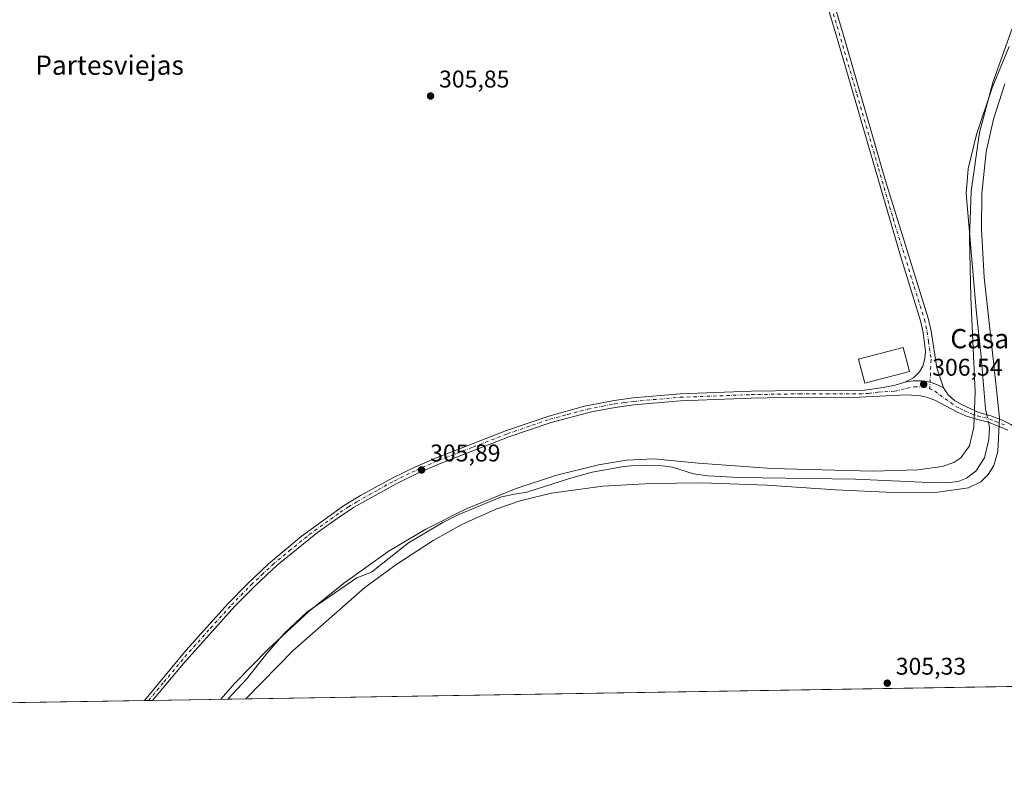
# Model space of a CAD drawing. Units: metres. Extents: x 611488 to 614956, y 4689996 to 4692364.
# Drawn here: x 613133 to 613541, y 4689996 to 4690305 of the extents above; entities that cross this region are included whole.
import ezdxf
from ezdxf.enums import TextEntityAlignment as Align

# ---------------------------------------------------------------- set-up
doc = ezdxf.new("R2010")
doc.units = ezdxf.units.M
doc.header["$MEASUREMENT"] = 0
doc.linetypes.add('DGN Style 4', pattern=[2.6384748266838614, 1.318413404963828, -0.6592067024819142, 0.001648016756204785, -0.6592067024819142])
for name, color, linetype, lineweight in [('Arbolado forestal CxS', 92, 'Continuous', 0), ('Comarca CxS', 21, 'Continuous', 0), ('Comunidad Autónoma CxS', 142, 'Continuous', 0), ('Corriente natural lineal', 142, 'Continuous', 13), ('Corriente natural lineal oculto', 9, 'DGN Style 4', 13), ('Cultivos herbáceos CxS', 92, 'Continuous', 0), ('Curva de nivel normal', 30, 'Continuous', 0), ('Edificación Cxs', 1, 'Continuous', 13), ('Entidad de ámbito territorial CxS', 92, 'Continuous', 0), ('Municipio CxS', 4, 'Continuous', 0), ('Pista no pavimentada Cxs', 111, 'Continuous', 0), ('Pista no pavimentada eje', 91, 'DGN Style 4', 0), ('Provincia CxS', 1, 'Continuous', 0), ('Punto de cota en terreno', 7, 'Continuous', 0), ('Rótulo de punto de cota en terreno', 7, 'Continuous', 0), ('Texto cartográfico', 7, 'Continuous', 0)]:
    doc.layers.add(name, color=color, linetype=linetype, lineweight=lineweight)
doc.styles.add('Style-Arial', font='txt')

# ---------------------------------------------------------------- blocks, each defined once
blk = doc.blocks.new('*U12')
at = {"layer": 'Cultivos herbáceos CxS', "color": 92, "linetype": 'Continuous', "lineweight": 0}
blk.add_polyline3d([(614938.4484000001, 4691140.565199999, 312.4079000000056), (614956.3399999999, 4690051.16, 308.414499999999), (614428.6438999996, 4690042.627, 307.9510000000009), (614429.2489, 4690086.790899999, 308.1729999999953), (614619.7493000003, 4690090.7597, 308.1108999999997), (614611.8118000003, 4690201.8849, 309.6625000000058), (614742.7807999998, 4690654.3233, 310.4361999999965), (614468.9364999998, 4690678.1359, 310.3755999999994), (614413.3739999998, 4690237.603700001, 308.4743000000017), (614218.9047999998, 4690201.8849, 307.5593999999983), (614227.6557, 4690039.377, 307.7850999999937), (613092.0935000004, 4690021.014599999, 305.9231), (613010.9464999996, 4690291.504799999, 305.6303999999946), (612943.2130000005, 4690298.913100001, 306.0565000000061), (613025.9577000003, 4690019.9452, 305.5697999999975), (612923.7699999996, 4690018.2928, 305.694399999993), (612841.6128000002, 4690312.671499999, 306.3028999999952), (612709.3208999997, 4690278.8048, 306.3747000000003)], dxfattribs=at)
blk = doc.blocks.new('5PATER')
at = {"layer": 'Arbolado forestal CxS', "linetype": 'Continuous', "lineweight": 0}
h = blk.add_hatch(color=51, dxfattribs=at)
edge = h.paths.add_edge_path()
edge.add_ellipse((0, 0), major_axis=(-0.1095731443231308, -0.1110710700762829), ratio=0.9994222409660322, start_angle=0, end_angle=360)
blk = doc.blocks.new('*U14')
at = {"layer": 'Pista no pavimentada Cxs', "color": 111, "linetype": 'Continuous', "lineweight": 0}
blk.add_polyline3d([(613542.3201000001, 4690134.460100001, 305.9807000000001), (613534.3701, 4690137.8101, 306.0929000000033), (613529.3000999996, 4690139.0101, 306.4649999999965), (613525.1901000004, 4690140.370100001, 306.8205000000016), (613521.4501, 4690141.960100001, 306.7918999999966), (613512.0301000001, 4690146.9801, 306.707699999999), (613508.6501000002, 4690148.170100001, 307.0972000000039), (613506.1901000004, 4690148.7401, 307.2510000000038), (613500.4200999998, 4690149.140100001, 307.4187999999995), (613486.2600999996, 4690148.4801, 307.6631000000052), (613478.1901000004, 4690148.110099999, 307.3138999999938), (613455.9901000002, 4690148.1501, 306.4351000000024), (613436.0500999996, 4690147.8201, 306.0942000000068), (613406.7200999996, 4690146.720100001, 306.3165000000009), (613387.4301000005, 4690145.040100001, 306.3481999999931), (613379.6700999998, 4690143.970100001, 306.270399999994), (613369.8400999998, 4690142.130100001, 306.3559999999998), (613353.1201, 4690137.710100001, 306.3626999999979), (613335.5900999998, 4690131.7301, 306.4021999999969), (613306.9501, 4690120.630100001, 306.7222000000039), (613297.8901000004, 4690116.6801, 306.1763000000064), (613288.9101, 4690112.280099999, 306.0458999999973), (613271.3000999996, 4690102.440099999, 306.3772999999928), (613264.4700999996, 4690097.950099999, 306.4035000000004), (613256.3701, 4690092.090100001, 306.2378000000026), (613239.7001, 4690078.620100001, 306.2792000000045), (613230.6201, 4690070.140100001, 306.1757000000071), (613222.1501000002, 4690061.5801, 306.1487000000052), (613200.8201000001, 4690037.780099999, 306.1873000000051), (613188.0100999996, 4690022.5701, 306.1738999999943), (613188.0064000003, 4690022.5656, 306.1735999999946), (613184.6201, 4690022.510600001, 305.9208999999973), (613201.9401000004, 4690043.420100001, 305.9082999999956), (613219.2401000002, 4690062.620100001, 305.9110999999975), (613227.1801000005, 4690070.720100001, 305.9040999999997), (613236.0100999996, 4690079.110099999, 305.9658000000054), (613249.5401, 4690090.4001, 305.9814000000042), (613267.0500999996, 4690103.100099999, 306.0757000000012), (613274.1801000005, 4690107.440099999, 305.944399999993), (613287.5900999998, 4690114.790100001, 305.9403000000021), (613296.7001, 4690119.2501, 306.0056999999942), (613305.8701, 4690123.2501, 306.0791999999929), (613334.6300999997, 4690134.390100001, 306.1347999999998), (613352.1201, 4690140.360099999, 306.1373000000021), (613366.9501, 4690144.390100001, 306.090400000001), (613379.2001, 4690146.7601, 306.0675999999949), (613387.1101000002, 4690147.860099999, 306.0568999999959), (613406.5500999996, 4690149.550100001, 306.1483000000007), (613435.9801000003, 4690150.6501, 306.133600000001), (613455.9700999996, 4690150.9801, 306.3141999999934), (613482.9901000002, 4690151.030099999, 309.6199999999953), (613490.7200999996, 4690152.130100001, 308.5127000000066), (613495.6201, 4690153.120100001, 307.9309000000067), (613499.6300999997, 4690154.340100001, 308.1977999999945), (613503.0975000003, 4690154.944300001, 307.9036999999953), (613506.6171000004, 4690154.954299999, 306.9952000000048), (613510.0881000003, 4690154.370300001, 306.8352000000014), (613512.9379000004, 4690153.416099999, 307.4717999999993), (613515.6201, 4690152.0601, 311.2033999999985), (613517.5500999996, 4690149.1801, 310.334600000002), (613520.1801000005, 4690146.7601, 311.0755000000063), (613523.3400999998, 4690144.950099999, 310.4997000000003), (613530.2600999996, 4690141.790100001, 306.2761000000028), (613535.2200999996, 4690140.4101, 306.0553999999975), (613539.9101, 4690138.690099999, 305.9807000000001), (613543.5701000001, 4690136.890100001, 305.9983000000066)], dxfattribs=at)

msp = doc.modelspace()

# ---------------------------------------------------------------- linework, layer by layer
at = {"layer": 'Comarca CxS', "color": 21, "linetype": 'Continuous', "lineweight": 0, "flags": 128}
msp.add_lwpolyline([(612288.4238000005, 4690008.0192), (611524.7300008334, 4689995.669983087), (611487.8800008319, 4692308.849983065), (612313.1778853867, 4692322.199693051), (614918.3500008571, 4692364.339983066), (614956.3400008563, 4690051.15998309), (612400.0403352003, 4690009.824014428), (612359.6144570638, 4690009.17027551)], close=True, dxfattribs=at)
at = {"layer": 'Comunidad Autónoma CxS', "color": 142, "linetype": 'Continuous', "lineweight": 0, "flags": 128}
msp.add_lwpolyline([(612288.4238000005, 4690008.0192), (611524.7300008334, 4689995.669983087), (611487.8800008319, 4692308.849983065), (612313.1778853867, 4692322.199693051), (614918.3500008571, 4692364.339983066), (614956.3400008563, 4690051.15998309), (612400.0403352003, 4690009.824014428), (612359.6144570638, 4690009.17027551)], close=True, dxfattribs=at)
at = {"layer": 'Corriente natural lineal', "color": 142, "linetype": 'Continuous', "lineweight": 13}
for points in [[(613542.8400999998, 4690293.470100001, 305.8426999999938), (613535.8800999997, 4690276.4001, 305.4036000000052), (613529.4001000002, 4690256.940099999, 305.6247000000003), (613525.9101, 4690242.8201, 305.6530999999959), (613525.1101000002, 4690232.600099999, 306.0262999999977), (613529.1801000005, 4690184.340100001, 305.7692999999999), (613531.2801000001, 4690164.850099999, 305.5907000000007), (613533.0500999996, 4690143.4001, 305.1879000000045), (613533.6173, 4690140.856100001, 305.4663)], [(613534.2922, 4690137.828500001, 305.7728000000061), (613534.7801000001, 4690135.640100001, 305.6500999999989), (613534.5100999996, 4690130.610099999, 305.2323000000033), (613532.6201, 4690123.040100001, 304.5004999999946), (613529.0100999996, 4690117.470100001, 304.75), (613525.1901000004, 4690114.600099999, 305.0527000000002), (613521.7200999996, 4690113.270099999, 305.2036999999983), (613516.9001000002, 4690112.7301, 305.1435999999958), (613509.6700999998, 4690112.8101, 305.200800000006), (613479.1901000004, 4690114.2601, 305.1146000000008), (613430.8400999998, 4690114.920100001, 305.3953000000038), (613418.1001000004, 4690115.5701, 305.3035999999993), (613412.1601, 4690116.4301, 305.000199999995), (613403.4301000005, 4690119.1801, 305.0234999999957), (613399.1001000004, 4690119.780099999, 305.0571999999956), (613392.9600999998, 4690120.0701, 305.2520999999979), (613387.3300999999, 4690119.890100001, 305.2967999999965), (613382.4501, 4690119.370100001, 305.3760000000038), (613370.1700999998, 4690117.100099999, 305.5785999999935), (613360.7600999996, 4690114.450099999, 305.4921999999933), (613343.1201, 4690108.790100001, 305.4401000000071), (613337.9200999998, 4690108.040100001, 305.1940999999933), (613332.5601000005, 4690106.840100001, 305.2799999999988), (613314.8901000004, 4690099.620100001, 305.2535000000062), (613308.2301000003, 4690096.210100001, 305.1242000000057), (613294.0601000005, 4690087.850099999, 305.7100000000065), (613278.7100999998, 4690075.640100001, 305.2866999999969), (613272.6300999997, 4690073.370100001, 305.3787000000011), (613251.9501, 4690059.130100001, 305.4210000000021), (613242.5701000001, 4690050.3201, 305.730899999995), (613235.3400999998, 4690041.9301, 305.379700000005), (613226.8800999997, 4690031.4001, 305.2174999999988), (613219.1601, 4690023.0701, 305.2102000000014), (613219.1595000001, 4690023.069300001, 305.2102000000014)]]:
    msp.add_polyline3d(points, dxfattribs=at)
at = {"layer": 'Corriente natural lineal oculto', "color": 9, "linetype": 'DGN Style 4', "lineweight": 13, "extrusion": (-0.02139446478849958, 0.09597552466092951, 0.9951537446759032), "elevation": 437316.4919582904, "flags": 128}
msp.add_lwpolyline([(-1619295.481044441, -4422723.28705467), (-1619295.481044441, -4422720.170037825)], dxfattribs=at)
at = {"layer": 'Cultivos herbáceos CxS', "color": 92, "linetype": 'Continuous', "lineweight": 0, "extrusion": (-0.001478666716939848, -2.390989002871022e-05, 0.9999989064859309), "elevation": -713.6748313615828, "flags": 128}
msp.add_lwpolyline([(613660.2364983583, 4690030.189476718), (613218.9407156685, 4690023.053776716)], dxfattribs=at)
at = {"layer": 'Cultivos herbáceos CxS', "color": 92, "linetype": 'Continuous', "lineweight": 0, "extrusion": (-0.007631922986051335, -0.0001234076894893831, 0.9999708688367263), "elevation": -4952.873143895377, "flags": 128}
msp.add_lwpolyline([(613169.095054477, 4690021.935290614), (613082.1410207434, 4690020.529290604)], dxfattribs=at)
at = {"layer": 'Cultivos herbáceos CxS', "color": 92, "linetype": 'Continuous', "lineweight": 0, "extrusion": (-0.05507061483523066, -0.0008903321021595741, 0.9984820652823052), "elevation": -37638.89726784513, "flags": 128}
msp.add_lwpolyline([(-4679497.581994704, 687891.4541055736), (-4679497.581994704, 687889.7565072558)], dxfattribs=at)
at = {"layer": 'Cultivos herbáceos CxS', "color": 92, "linetype": 'Continuous', "lineweight": 0, "extrusion": (-0.06416838177989173, -0.001039379085051678, 0.9979385444359125), "elevation": -43916.72336774787, "flags": 128}
msp.add_lwpolyline([(-4679476.51586763, 687664.2709781246), (-4679476.515867629, 687662.5756614103)], dxfattribs=at)
at = {"layer": 'Cultivos herbáceos CxS', "color": 92, "linetype": 'Continuous', "lineweight": 0, "extrusion": (0.02215334924986725, 0.0003583271329301062, 0.9997545202291807), "elevation": 15570.55601069959, "flags": 128}
msp.add_lwpolyline([(4679492.24272975, -688813.5680711302), (4679492.242729751, -688782.4030457602)], dxfattribs=at)
at = {"layer": 'Curva de nivel normal', "color": 30, "linetype": 'Continuous', "lineweight": 0, "elevation": 305, "flags": 128}
for points in [[(613216.2352, 4690023.022), (613222.2199999997, 4690029.790100001), (613235.8600000005, 4690043.8201), (613252.9299999997, 4690059.5101), (613267.0700000003, 4690071.0601), (613285.5999999996, 4690084.220100001), (613301.25, 4690093.5601), (613317.6699999999, 4690101.770099999), (613338.7100000001, 4690110.350099999), (613354.9299999997, 4690115.670100001), (613372.75, 4690120.170100001), (613384.2999999998, 4690122.050100001), (613395.6799999997, 4690122.620100001), (613414.1500000004, 4690120.870100001), (613444.5499999998, 4690118.5701), (613486.3899999997, 4690117.520099999), (613504.9800000006, 4690118.090100001), (613515.1200000001, 4690119.5001), (613519.9800000006, 4690121.1601), (613522.8799999999, 4690123.020099999), (613526.4100000003, 4690127.9901), (613528.29, 4690135.7501), (613528.8300000001, 4690150.4001), (613527.0199999996, 4690189.4101), (613526.4000000004, 4690214.0801), (613527.1399999997, 4690233.530099999), (613530.6200000001, 4690257.860099999), (613536.1100000005, 4690278.5701), (613544.1799999997, 4690300.970100001)], [(613541.0800000001, 4690277.960100001), (613536.4199999999, 4690263.420100001), (613533.3399999999, 4690249.7601), (613531.5300000003, 4690232.610099999), (613531.4299999997, 4690217.8201), (613532.5800000001, 4690197.710100001), (613536.3300000001, 4690162.790100001), (613538.7999999998, 4690139.590100001), (613538.2300000006, 4690125.6801), (613536.4900000002, 4690119.880100001), (613534.2300000006, 4690116.100099999), (613531.1399999997, 4690113.1601), (613526.0599999996, 4690110.6501), (613513.3600000005, 4690108.8201), (613495.1500000004, 4690108.7401), (613470.8799999999, 4690109.8101), (613442.5300000003, 4690111.720100001), (613415.75, 4690112.7301), (613394.4699999997, 4690112.4801), (613374.5700000003, 4690111.270099999), (613353.2400000002, 4690108.460100001), (613340.7800000003, 4690105.4001), (613330.2699999996, 4690101.7501), (613316.2000000002, 4690095.4001), (613304.25, 4690088.8101), (613288.7300000006, 4690078.7501), (613276.0199999996, 4690069.280099999), (613246.3200000003, 4690043.220100001), (613226.7055000003, 4690023.191299999)]]:
    msp.add_lwpolyline(points, dxfattribs=at)
at = {"layer": 'Edificación Cxs', "color": 1, "linetype": 'Continuous', "lineweight": 13}
msp.add_polyline3d([(613501.6401000004, 4690158.840100001, 309.9253000000026), (613483.0500999996, 4690153.920100001, 311.8629999999976), (613480.4001000002, 4690163.870100001, 314.2540000000009), (613499.0100999996, 4690168.800100001, 313.195000000007), (613501.6401000004, 4690158.840100001, 309.9253000000026)], dxfattribs=at)
msp.add_3dface([(613501.6401000004, 4690158.840100001, 314.2540000000009), (613483.0500999996, 4690153.920100001, 314.2540000000009), (613480.4001000002, 4690163.870100001, 314.2540000000009), (613499.0100999996, 4690168.800100001, 314.2540000000009)], dxfattribs=at)
at = {"layer": 'Entidad de ámbito territorial CxS', "color": 92, "linetype": 'Continuous', "lineweight": 0, "flags": 128}
msp.add_lwpolyline([(612313.1778853867, 4692322.199693051), (614918.3500008571, 4692364.339983066), (614956.3400008563, 4690051.15998309), (612400.0403352003, 4690009.824014428)], dxfattribs=at)
at = {"layer": 'Municipio CxS', "color": 4, "linetype": 'Continuous', "lineweight": 0, "flags": 128}
msp.add_lwpolyline([(612313.1778853867, 4692322.199693051), (614918.3500008571, 4692364.339983066), (614956.3400008563, 4690051.15998309), (612400.0403352003, 4690009.824014428)], dxfattribs=at)
at = {"layer": 'Pista no pavimentada Cxs', "color": 111, "linetype": 'Continuous', "lineweight": 0, "extrusion": (0.1353231657642424, -0.2019330142808471, 0.9700055147013312), "elevation": -863771.79795958, "flags": 128}
msp.add_lwpolyline([(3120644.232628463, 3448101.755201971), (3120644.232628463, 3448098.181112795)], dxfattribs=at)
at = {"layer": 'Pista no pavimentada Cxs', "color": 111, "linetype": 'Continuous', "lineweight": 0, "extrusion": (-0.07442496607719304, -0.001204372826836895, 0.9972258891096353), "elevation": -50979.70797763971, "flags": 128}
msp.add_lwpolyline([(-4679487.059354571, 687104.9560762949), (-4679487.059354571, 687101.5598113108)], dxfattribs=at)
at = {"layer": 'Pista no pavimentada Cxs', "color": 111, "linetype": 'Continuous', "lineweight": 0}
for points in [[(613499.6300999997, 4690154.340100001, 308.1977999999945), (613503.2001, 4690156.210100001, 308.4167000000016), (613505.7901, 4690158.700099999, 308.0751000000019), (613507.0800999999, 4690161.020099999, 307.9726999999984), (613507.9401000004, 4690164.1601, 308.5418000000063), (613508.2301000003, 4690167.0601, 309.4198999999935), (613507.2901, 4690174.9901, 310.2017999999953), (613506.1300999997, 4690179.860099999, 312.1040999999968), (613497.8101000005, 4690206.7301, 310.8956999999937), (613471.0401, 4690298.7401, 314.1128000000026), (613449.0301000001, 4690372.1501, 312.7550000000047), (613437.3901000004, 4690413.9001, 309.463699999993), (613414.5301000001, 4690490.470100001, 307.9168999999966), (613411.5301000001, 4690501.380100001, 307.1278000000021), (613409.2801000001, 4690511.120100001, 308.3441000000021), (613407.7100999998, 4690521.200099999, 307.3555999999954), (613407.1201, 4690526.120100001, 307.0216999999975), (613406.8101000005, 4690532.090100001, 306.9560999999958), (613407.4600999998, 4690542.9101, 307.0663999999961), (613410.0401, 4690565.7301, 307.3623999999982), (613410.1801000005, 4690568.7301, 307.413400000005), (613410.0201000003, 4690573.720100001, 307.5013999999938), (613409.8101000005, 4690577.0601, 307.5497000000032)], [(613451.7500999998, 4690372.940099999, 322.1566000000021), (613473.7600999996, 4690299.540100001, 320.945000000007), (613491.7001, 4690237.8301, 322.8463999999949), (613509.3400999998, 4690180.9801, 318.4260000000068), (613510.5701000001, 4690175.540100001, 317.1119999999937), (613512.8601000002, 4690160.4001, 309.2728999999963), (613515.6201, 4690152.0601, 311.2033999999985), (613512.9379000004, 4690153.416099999, 307.4717999999993), (613510.0881000003, 4690154.370300001, 306.8352000000014), (613506.6171000004, 4690154.954299999, 306.9952000000048), (613503.0975000003, 4690154.944300001, 307.9036999999953), (613499.6300999997, 4690154.340100001, 308.1977999999945), (613503.2001, 4690156.210100001, 308.4167000000016), (613505.7901, 4690158.700099999, 308.0751000000019), (613507.0800999999, 4690161.020099999, 307.9726999999984), (613507.9401000004, 4690164.1601, 308.5418000000063), (613508.2301000003, 4690167.0601, 309.4198999999935), (613507.2901, 4690174.9901, 310.2017999999953), (613506.1300999997, 4690179.860099999, 312.1040999999968), (613497.8101000005, 4690206.7301, 310.8956999999937), (613471.0401, 4690298.7401, 314.1128000000026), (613449.0301000001, 4690372.1501, 312.7550000000047)], [(613451.7500999998, 4690372.940099999, 322.1566000000021), (613473.7600999996, 4690299.540100001, 320.945000000007), (613491.7001, 4690237.8301, 322.8463999999949), (613509.3400999998, 4690180.9801, 318.4260000000068), (613510.5701000001, 4690175.540100001, 317.1119999999937), (613512.8601000002, 4690160.4001, 309.2728999999963), (613515.6201, 4690152.0601, 311.2033999999985)], [(613184.6201, 4690022.510700001, 305.9208999999973), (613201.9401000004, 4690043.420100001, 305.9082999999956), (613219.2401000002, 4690062.620100001, 305.9110999999975), (613227.1801000005, 4690070.720100001, 305.9040999999997), (613236.0100999996, 4690079.110099999, 305.9658000000054), (613249.5401, 4690090.4001, 305.9814000000042), (613267.0500999996, 4690103.100099999, 306.0757000000012), (613274.1801000005, 4690107.440099999, 305.944399999993), (613287.5900999998, 4690114.790100001, 305.9403000000021), (613296.7001, 4690119.2501, 306.0056999999942), (613305.8701, 4690123.2501, 306.0791999999929), (613334.6300999997, 4690134.390100001, 306.1347999999998), (613352.1201, 4690140.360099999, 306.1373000000021), (613366.9501, 4690144.390100001, 306.090400000001), (613379.2001, 4690146.7601, 306.0675999999949), (613387.1101000002, 4690147.860099999, 306.0568999999959), (613406.5500999996, 4690149.550100001, 306.1483000000007), (613435.9801000003, 4690150.6501, 306.133600000001), (613455.9700999996, 4690150.9801, 306.3141999999934), (613482.9901000002, 4690151.030099999, 309.6199999999953), (613490.7200999996, 4690152.130100001, 308.5127000000066), (613495.6201, 4690153.120100001, 307.9309000000067), (613499.6300999997, 4690154.340100001, 308.1977999999945)], [(613499.6300999997, 4690154.340100001, 308.1977999999945), (613503.0975000003, 4690154.944300001, 307.9036999999953), (613506.6171000004, 4690154.954299999, 306.9952000000048), (613510.0881000003, 4690154.370300001, 306.8352000000014), (613512.9379000004, 4690153.416099999, 307.4717999999993), (613515.6201, 4690152.0601, 311.2033999999985)], [(613499.6300999997, 4690154.340100001, 308.1977999999945), (613503.0975000003, 4690154.944300001, 307.9036999999953), (613506.6171000004, 4690154.954299999, 306.9952000000048), (613510.0881000003, 4690154.370300001, 306.8352000000014), (613512.9379000004, 4690153.416099999, 307.4717999999993), (613515.6201, 4690152.0601, 311.2033999999985)], [(613542.3201000001, 4690134.460100001, 305.9807000000001), (613534.3701, 4690137.8101, 306.0929000000033), (613529.3000999996, 4690139.0101, 306.4649999999965), (613525.1901000004, 4690140.370100001, 306.8205000000016), (613521.4501, 4690141.960100001, 306.7918999999966), (613512.0301000001, 4690146.9801, 306.707699999999), (613508.6501000002, 4690148.170100001, 307.0972000000039), (613506.1901000004, 4690148.7401, 307.2510000000038), (613500.4200999998, 4690149.140100001, 307.4187999999995), (613486.2600999996, 4690148.4801, 307.6631000000052), (613478.1901000004, 4690148.110099999, 307.3138999999938), (613455.9901000002, 4690148.1501, 306.4351000000024), (613436.0500999996, 4690147.8201, 306.0942000000068), (613406.7200999996, 4690146.720100001, 306.3165000000009), (613387.4301000005, 4690145.040100001, 306.3481999999931), (613379.6700999998, 4690143.970100001, 306.270399999994), (613369.8400999998, 4690142.130100001, 306.3559999999998), (613353.1201, 4690137.710100001, 306.3626999999979), (613335.5900999998, 4690131.7301, 306.4021999999969), (613306.9501, 4690120.630100001, 306.7222000000039), (613297.8901000004, 4690116.6801, 306.1763000000064), (613288.9101, 4690112.280099999, 306.0458999999973), (613271.3000999996, 4690102.440099999, 306.3772999999928), (613264.4700999996, 4690097.950099999, 306.4035000000004), (613256.3701, 4690092.090100001, 306.2378000000026), (613239.7001, 4690078.620100001, 306.2792000000045), (613230.6201, 4690070.140100001, 306.1757000000071), (613222.1501000002, 4690061.5801, 306.1487000000052), (613200.8201000001, 4690037.780099999, 306.1873000000051), (613188.0100999996, 4690022.5701, 306.1738999999943), (613188.0065000001, 4690022.565500001, 306.1736999999994)], [(613517.5500999996, 4690149.1801, 310.334600000002), (613520.1801000005, 4690146.7601, 311.0755000000063), (613523.3400999998, 4690144.950099999, 310.4997000000003), (613530.2600999996, 4690141.790100001, 306.2761000000028), (613535.2200999996, 4690140.4101, 306.0553999999975), (613539.9101, 4690138.690099999, 305.9807000000001), (613543.5701000001, 4690136.890100001, 305.9983000000066), (613549.8300999999, 4690133.050100001, 305.9098999999987), (613594.8601000002, 4690101.4801, 305.8448999999964), (613634.2901, 4690075.340100001, 305.6974999999948), (613648.5701000001, 4690066.0601, 305.6999999999971), (613662.2301000003, 4690056.7501, 305.9550000000018), (613672.9301000005, 4690050.7601, 312.7513999999938), (613675.2200999996, 4690050.090100001, 310.4084000000003), (613676.4501, 4690050.020099999, 309.636599999998), (613678.2301000003, 4690050.2601, 308.9222000000009), (613679.6201, 4690050.7601, 308.5562999999966), (613680.7301000003, 4690051.440099999, 308.1612000000023)]]:
    msp.add_polyline3d(points, dxfattribs=at)
at = {"layer": 'Pista no pavimentada eje', "color": 91, "linetype": 'DGN Style 4', "lineweight": 0}
for points in [[(613450.3901000004, 4690372.545100001, 317.3796000000002), (613472.4001000002, 4690299.140100001, 317.454700000002), (613479.7906999999, 4690273.738299999, 317.9198999999935), (613488.7607000005, 4690242.883300001, 315.8105999999971), (613494.7550999997, 4690222.280099999, 314.4164000000019), (613503.5751, 4690193.8551, 318.6674000000057), (613507.7351000002, 4690180.420100001, 313.6913000000059), (613508.3501000004, 4690177.700099999, 312.8923000000068), (613508.9301000005, 4690175.265100001, 313.3280999999988), (613509.4001000002, 4690171.300100001, 312.5507999999973), (613510.5450999998, 4690163.7301, 309.4116000000067), (613509.9577000003, 4690151.7005, 306.6126999999979)], [(613186.3150000004, 4690022.5382, 306.0243000000046), (613192.7200999996, 4690030.145099999, 306.0681999999942), (613201.3800999997, 4690040.600099999, 306.0489999999991), (613212.0450999998, 4690052.5001, 306.0481), (613220.6951000001, 4690062.100099999, 306.0234999999957), (613224.6651, 4690066.1501, 306.0391999999993), (613228.9001000002, 4690070.4301, 306.0328000000009), (613233.3151000004, 4690074.6251, 306.0901000000013), (613237.8551000003, 4690078.8651, 306.0820999999996), (613244.6201, 4690084.5101, 306.151199999993), (613252.9550999999, 4690091.245100001, 306.1166999999987), (613261.7100999998, 4690097.595100001, 306.180600000007), (613265.7600999996, 4690100.5251, 306.2657999999938), (613269.1750999996, 4690102.770099999, 306.2177999999985), (613272.7401000002, 4690104.940099999, 306.1879000000045), (613281.5450999998, 4690109.860099999, 306.0858000000007), (613288.2500999998, 4690113.5351, 305.9817000000039), (613297.2950999998, 4690117.965100001, 306.045100000003), (613306.4101, 4690121.940099999, 306.2844000000041), (613320.7301000003, 4690127.4901, 306.053700000004), (613335.1101000002, 4690133.0601, 306.2308000000049), (613352.6201, 4690139.0351, 306.2410999999993), (613360.0351, 4690141.050100001, 306.2627999999968), (613368.3951000003, 4690143.2601, 306.1928000000044), (613374.5201000003, 4690144.4451, 306.2581000000064), (613379.4351000005, 4690145.3651, 306.1695000000037), (613383.3901000004, 4690145.915100001, 306.1496000000043), (613387.2701000003, 4690146.450099999, 306.1852000000072), (613406.6350999996, 4690148.1351, 306.1809000000067), (613436.0151000004, 4690149.235099999, 306.1138000000064), (613455.9801000003, 4690149.565099999, 306.3745999999956), (613467.0800999999, 4690149.545100001, 306.4429999999993), (613480.5900999998, 4690149.5701, 308.4692000000068), (613484.6250999998, 4690149.755100001, 308.5432000000001), (613488.4901000002, 4690150.3051, 308.4223000000056), (613495.5701000001, 4690150.6351, 307.5295999999944), (613500.5586999999, 4690151.9485, 307.1177000000025), (613503.6278999997, 4690152.477700001, 306.811400000006), (613507.2263000002, 4690152.477700001, 306.5810999999958), (613509.6602999996, 4690151.842700001, 306.6086000000068), (613509.9577000003, 4690151.7005, 306.6126999999979)], [(613509.9577000003, 4690151.7005, 306.6126999999979), (613512.0944999997, 4690150.678500001, 306.5630999999994), (613514.1052999999, 4690149.0909, 307.7041000000027), (613520.8151000004, 4690144.360099999, 308.9309000000067), (613522.3951000003, 4690143.4551, 308.241599999994), (613524.2651000004, 4690142.6601, 306.8374999999942), (613527.7251000004, 4690141.0801, 306.5359000000026), (613529.7801000001, 4690140.4001, 306.3692000000011), (613532.3151000004, 4690139.800100001, 306.1486000000005), (613534.7950999998, 4690139.110099999, 306.0675000000047), (613537.1401000004, 4690138.2501, 305.959400000007), (613541.1151000002, 4690136.575099999, 305.9611000000005)]]:
    msp.add_polyline3d(points, dxfattribs=at)
at = {"layer": 'Provincia CxS', "color": 1, "linetype": 'Continuous', "lineweight": 0, "flags": 128}
msp.add_lwpolyline([(612288.4238000005, 4690008.0192), (611524.7300008334, 4689995.669983087), (611487.8800008319, 4692308.849983065), (612313.1778853867, 4692322.199693051), (614918.3500008571, 4692364.339983066), (614956.3400008563, 4690051.15998309), (612400.0403352003, 4690009.824014428), (612359.6144570638, 4690009.17027551)], close=True, dxfattribs=at)

# ---------------------------------------------------------------- block references
at = {"layer": 'Cultivos herbáceos CxS', "color": 92, "linetype": 'Continuous', "lineweight": 0}
msp.add_blockref('*U12', (0, 0), dxfattribs=at)
at = {"layer": 'Pista no pavimentada Cxs', "color": 111, "linetype": 'Continuous', "lineweight": 0}
msp.add_blockref('*U14', (0, 0), dxfattribs=at)
at = {"layer": 'Punto de cota en terreno', "color": 7, "linetype": 'Continuous', "lineweight": 0, "xscale": 10, "yscale": 10, "zscale": 10}
for p in [(613303.1699999999, 4690272.949999999, 305.8500000000058), (613507.4600000001, 4690153.560000001, 306.5399999999936), (613299.4699999997, 4690118.029999999, 305.8899999999995), (613492.3600000005, 4690029.689999999, 305.3300000000018)]:
    msp.add_blockref('5PATER', p, dxfattribs=at)

# ---------------------------------------------------------------- texts
at = {"layer": 'Rótulo de punto de cota en terreno', "color": 7, "linetype": 'Continuous', "lineweight": 0, "style": 'Style-Arial'}
for s, p in [('305,85', (613306.6978000002, 4690276.477800001)), ('306,54', (613510.9878000002, 4690157.0878)), ('305,89', (613302.9978, 4690121.557800001)), ('305,33', (613495.8877999998, 4690033.217800001))]:
    msp.add_text(s, height=7.000000000000002, dxfattribs=at).set_placement(p)
at = {"layer": 'Texto cartográfico', "color": 7, "linetype": 'Continuous', "lineweight": 0, "style": 'Style-Arial'}
for s, p in [('Partesviejas', (613170.1879756099, 4690285.73015)), ('Casa del Soto', (613553.008160976, 4690172.436799999))]:
    msp.add_text(s, height=8, dxfattribs=at).set_placement(p, align=Align.MIDDLE_CENTER)

doc.saveas('drawing.dxf')
